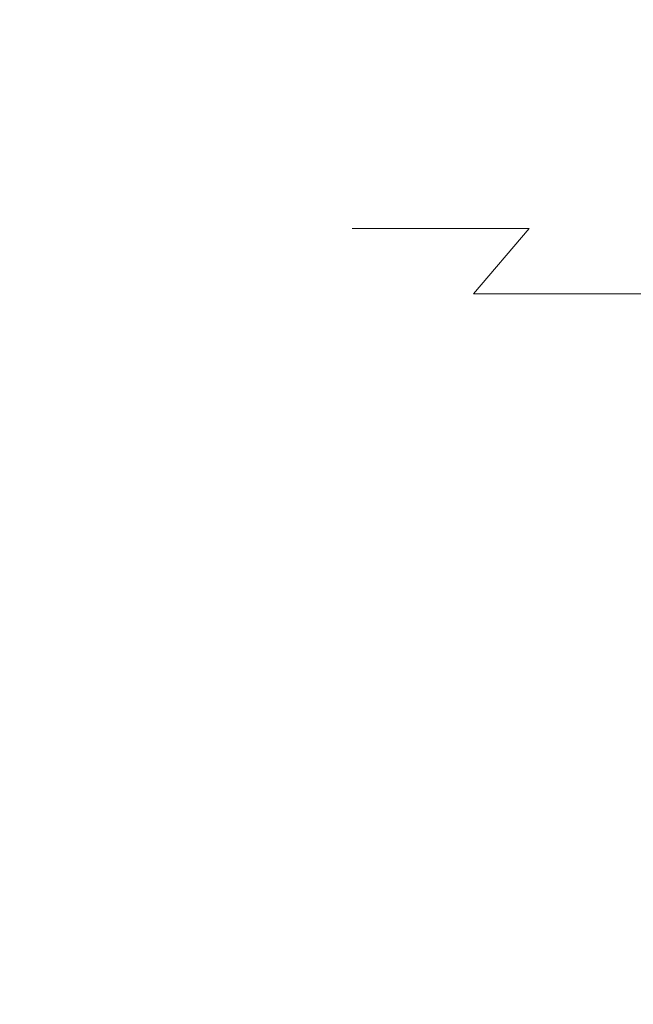
# Model space of a CAD drawing. Extents: x 0 to 380, y -462 to -2.
# Drawn here: x 0 to 2, y -6 to -3 of the extents above; entities that cross this region are included whole.
import ezdxf

# ---------------------------------------------------------------- set-up
doc = ezdxf.new("R2010")
doc.units = 0
doc.header["$LTSCALE"] = 500
doc.header["$MEASUREMENT"] = 0
doc.layers.add('NOVOTERM_CERAMIKA_CZARNY_POLYSK', color=7, linetype='Continuous')

msp = doc.modelspace()

# ---------------------------------------------------------------- linework, layer by layer
at = {"layer": 'NOVOTERM_CERAMIKA_CZARNY_POLYSK', "lineweight": 0}
for points, invisible_edges in [([(1.5382, -2.8249, 8.2375), (1.559, -2.8249, 7.7067), (1.3198, -2.9592, 7.6879), (1.2984, -2.9592, 8.2328)], 15), ([(1.5382, -2.8249, 136.7625), (1.2984, -2.9592, 136.7672), (1.3198, -2.9592, 137.3122), (1.559, -2.8249, 137.2933)], 15), ([(1.2984, -2.9592, 8.2328), (1.2984, -2.9592, 136.7672), (1.5382, -2.8249, 136.7625), (1.5382, -2.8249, 8.2375)], 15), ([(1.559, -2.8249, 137.2933), (1.3198, -2.9592, 137.3122), (1.38, -2.9592, 137.8212), (1.617, -2.8249, 137.7836)], 15), ([(1.559, -2.8249, 7.7067), (1.617, -2.8249, 7.2164), (1.38, -2.9592, 7.1789), (1.3198, -2.9592, 7.6879)], 15), ([(1.48, -2.9592, 6.6762), (1.38, -2.9592, 7.1789), (1.617, -2.8249, 7.2164), (1.7134, -2.8249, 6.7322)], 15), ([(1.617, -2.8249, 137.7836), (1.38, -2.9592, 137.8212), (1.48, -2.9592, 138.3238), (1.7134, -2.8249, 138.2678)], 15), ([(1.6192, -2.9592, 6.1829), (1.48, -2.9592, 6.6762), (1.7134, -2.8249, 6.7322), (1.8474, -2.8249, 6.2571)], 15), ([(1.7134, -2.8249, 138.2678), (1.48, -2.9592, 138.3238), (1.6192, -2.9592, 138.8171), (1.8474, -2.8249, 138.743)], 15), ([(1.2984, -2.9592, 136.7672), (1.0699, -3.1119, 136.7717), (1.0918, -3.1119, 137.3301), (1.3198, -2.9592, 137.3122)], 15), ([(1.2984, -2.9592, 8.2328), (1.3198, -2.9592, 7.6879), (1.0918, -3.1119, 7.6699), (1.0699, -3.1119, 8.2283)], 15), ([(1.0699, -3.1119, 8.2283), (1.0699, -3.1119, 136.7717), (1.2984, -2.9592, 136.7672), (1.2984, -2.9592, 8.2328)], 15), ([(1.3198, -2.9592, 7.6879), (1.38, -2.9592, 7.1789), (1.1542, -3.1119, 7.1431), (1.0918, -3.1119, 7.6699)], 15), ([(1.3198, -2.9592, 137.3122), (1.0918, -3.1119, 137.3301), (1.1542, -3.1119, 137.8569), (1.38, -2.9592, 137.8212)], 15), ([(1.38, -2.9592, 137.8212), (1.1542, -3.1119, 137.8569), (1.2577, -3.1119, 138.3772), (1.48, -2.9592, 138.3238)], 15), ([(1.2577, -3.1119, 6.6228), (1.1542, -3.1119, 7.1431), (1.38, -2.9592, 7.1789), (1.48, -2.9592, 6.6762)], 15), ([(1.48, -2.9592, 138.3238), (1.2577, -3.1119, 138.3772), (1.4017, -3.1119, 138.8878), (1.6192, -2.9592, 138.8171)], 15), ([(1.4017, -3.1119, 6.1122), (1.2577, -3.1119, 6.6228), (1.48, -2.9592, 6.6762), (1.6192, -2.9592, 6.1829)], 15), ([(1.5853, -3.1119, 5.6145), (1.4017, -3.1119, 6.1122), (1.6192, -2.9592, 6.1829), (1.7965, -2.9592, 5.7021)], 15), ([(1.5853, -3.1119, 139.3855), (1.7965, -2.9592, 139.298), (1.6192, -2.9592, 138.8171), (1.4017, -3.1119, 138.8878)], 15), ([(1.0699, -3.1119, 8.2283), (1.0918, -3.1119, 7.6699), (0.8765, -3.282, 7.653), (0.8541, -3.282, 8.2241)], 15), ([(0.8541, -3.282, 8.2241), (0.8541, -3.282, 136.7759), (1.0699, -3.1119, 136.7717), (1.0699, -3.1119, 8.2283)], 15), ([(1.0699, -3.1119, 136.7717), (0.8541, -3.282, 136.7759), (0.8765, -3.282, 137.3471), (1.0918, -3.1119, 137.3301)], 15), ([(1.0918, -3.1119, 137.3301), (0.8765, -3.282, 137.3471), (0.9408, -3.282, 137.8907), (1.1542, -3.1119, 137.8569)], 15), ([(0.9408, -3.282, 7.1093), (0.8765, -3.282, 7.653), (1.0918, -3.1119, 7.6699), (1.1542, -3.1119, 7.1431)], 15), ([(1.0476, -3.282, 6.5724), (0.9408, -3.282, 7.1093), (1.1542, -3.1119, 7.1431), (1.2577, -3.1119, 6.6228)], 15), ([(1.1542, -3.1119, 137.8569), (0.9408, -3.282, 137.8907), (1.0476, -3.282, 138.4276), (1.2577, -3.1119, 138.3772)], 15), ([(1.2577, -3.1119, 138.3772), (1.0476, -3.282, 138.4276), (1.1962, -3.282, 138.9545), (1.4017, -3.1119, 138.8878)], 15), ([(1.1962, -3.282, 6.0455), (1.0476, -3.282, 6.5724), (1.2577, -3.1119, 6.6228), (1.4017, -3.1119, 6.1122)], 15), ([(1.3857, -3.282, 5.5319), (1.1962, -3.282, 6.0455), (1.4017, -3.1119, 6.1122), (1.5853, -3.1119, 5.6145)], 15), ([(1.3857, -3.282, 139.4682), (1.5853, -3.1119, 139.3855), (1.4017, -3.1119, 138.8878), (1.1962, -3.282, 138.9545)], 15), ([(1.6149, -3.282, 139.9653), (1.8074, -3.1119, 139.8673), (1.5853, -3.1119, 139.3855), (1.3857, -3.282, 139.4682)], 15), ([(1.5853, -3.1119, 5.6145), (1.8074, -3.1119, 5.1328), (1.6149, -3.282, 5.0347), (1.3857, -3.282, 5.5319)], 15), ([(0.6523, -3.4686, 8.2201), (0.6523, -3.4686, 136.7799), (0.8541, -3.282, 136.7759), (0.8541, -3.282, 8.2241)], 14), ([(0.6752, -3.4686, 7.6371), (0.6523, -3.4686, 8.2201), (0.8541, -3.282, 8.2241), (0.8765, -3.282, 7.653)], 15), ([(0.8541, -3.282, 136.7759), (0.6523, -3.4686, 136.7799), (0.6752, -3.4686, 137.3629), (0.8765, -3.282, 137.3471)], 15), ([(0.7414, -3.4686, 7.0777), (0.6752, -3.4686, 7.6371), (0.8765, -3.282, 7.653), (0.9408, -3.282, 7.1093)], 15), ([(0.8765, -3.282, 137.3471), (0.6752, -3.4686, 137.3629), (0.7414, -3.4686, 137.9223), (0.9408, -3.282, 137.8907)], 15), ([(0.8513, -3.4686, 6.5252), (0.7414, -3.4686, 7.0777), (0.9408, -3.282, 7.1093), (1.0476, -3.282, 6.5724)], 14), ([(0.9408, -3.282, 137.8907), (0.7414, -3.4686, 137.9223), (0.8513, -3.4686, 138.4748), (1.0476, -3.282, 138.4276)], 13), ([(1.0476, -3.282, 138.4276), (0.8513, -3.4686, 138.4748), (1.0042, -3.4686, 139.017), (1.1962, -3.282, 138.9545)], 13), ([(1.0042, -3.4686, 5.9831), (0.8513, -3.4686, 6.5252), (1.0476, -3.282, 6.5724), (1.1962, -3.282, 6.0455)], 15), ([(1.1991, -3.4686, 139.5454), (1.3857, -3.282, 139.4682), (1.1962, -3.282, 138.9545), (1.0042, -3.4686, 139.017)], 7), ([(1.1991, -3.4686, 5.4546), (1.0042, -3.4686, 5.9831), (1.1962, -3.282, 6.0455), (1.3857, -3.282, 5.5319)], 15), ([(1.435, -3.4686, 140.057), (1.6149, -3.282, 139.9653), (1.3857, -3.282, 139.4682), (1.1991, -3.4686, 139.5454)], 15), ([(1.3857, -3.282, 5.5319), (1.6149, -3.282, 5.0347), (1.435, -3.4686, 4.943), (1.1991, -3.4686, 5.4546)], 15), ([(1.7102, -3.4686, 140.5485), (1.8824, -3.282, 140.443), (1.6149, -3.282, 139.9653), (1.435, -3.4686, 140.057)], 15), ([(1.7102, -3.4686, 4.4516), (1.435, -3.4686, 4.943), (1.6149, -3.282, 5.0347), (1.8824, -3.282, 4.5571)], 15), ([(0.4657, -3.6704, 136.7836), (0.489, -3.6704, 137.3776), (0.6752, -3.4686, 137.3629), (0.6523, -3.4686, 136.7799)], 11), ([(0.6752, -3.4686, 7.6371), (0.489, -3.6704, 7.6225), (0.4657, -3.6704, 8.2165), (0.6523, -3.4686, 8.2201)], 7), ([(0.6523, -3.4686, 8.2201), (0.4657, -3.6704, 8.2165), (0.4657, -3.6704, 136.7836), (0.6523, -3.4686, 136.7799)], 15), ([(0.489, -3.6704, 137.3776), (0.557, -3.6704, 137.9515), (0.7414, -3.4686, 137.9223), (0.6752, -3.4686, 137.3629)], 11), ([(0.7414, -3.4686, 7.0777), (0.557, -3.6704, 7.0485), (0.489, -3.6704, 7.6225), (0.6752, -3.4686, 7.6371)], 7), ([(0.8513, -3.4686, 6.5252), (0.6697, -3.6704, 6.4817), (0.557, -3.6704, 7.0485), (0.7414, -3.4686, 7.0777)], 15), ([(0.557, -3.6704, 137.9515), (0.6697, -3.6704, 138.5184), (0.8513, -3.4686, 138.4748), (0.7414, -3.4686, 137.9223)], 15), ([(1.0042, -3.4686, 5.9831), (0.8266, -3.6704, 5.9254), (0.6697, -3.6704, 6.4817), (0.8513, -3.4686, 6.5252)], 7), ([(0.6697, -3.6704, 138.5184), (0.8266, -3.6704, 139.0746), (1.0042, -3.4686, 139.017), (0.8513, -3.4686, 138.4748)], 15), ([(1.1991, -3.4686, 5.4546), (1.0267, -3.6704, 5.3832), (0.8266, -3.6704, 5.9254), (1.0042, -3.4686, 5.9831)], 7), ([(1.1991, -3.4686, 139.5454), (1.0042, -3.4686, 139.017), (0.8266, -3.6704, 139.0746), (1.0267, -3.6704, 139.6169)], 7), ([(1.1991, -3.4686, 5.4546), (1.435, -3.4686, 4.943), (1.2686, -3.6704, 4.8583), (1.0267, -3.6704, 5.3832)], 3), ([(1.2686, -3.6704, 140.1418), (1.435, -3.4686, 140.057), (1.1991, -3.4686, 139.5454), (1.0267, -3.6704, 139.6169)], 15), ([(1.551, -3.6704, 4.354), (1.2686, -3.6704, 4.8583), (1.435, -3.4686, 4.943), (1.7102, -3.4686, 4.4516)], 14), ([(1.551, -3.6704, 140.646), (1.7102, -3.4686, 140.5485), (1.435, -3.4686, 140.057), (1.2686, -3.6704, 140.1418)], 7), ([(0.489, -3.6704, 7.6225), (0.3193, -3.8862, 7.6091), (0.2956, -3.8862, 8.2131), (0.4657, -3.6704, 8.2165)], 15), ([(0.2956, -3.8862, 136.7869), (0.3193, -3.8862, 137.3909), (0.489, -3.6704, 137.3776), (0.4657, -3.6704, 136.7836)], 15), ([(0.2956, -3.8862, 136.7869), (0.4657, -3.6704, 136.7836), (0.4657, -3.6704, 8.2165), (0.2956, -3.8862, 8.2131)], 15), ([(0.3193, -3.8862, 137.3909), (0.3888, -3.8862, 137.9781), (0.557, -3.6704, 137.9515), (0.489, -3.6704, 137.3776)], 15), ([(0.557, -3.6704, 7.0485), (0.3888, -3.8862, 7.0219), (0.3193, -3.8862, 7.6091), (0.489, -3.6704, 7.6225)], 15), ([(0.6697, -3.6704, 6.4817), (0.5042, -3.8862, 6.4419), (0.3888, -3.8862, 7.0219), (0.557, -3.6704, 7.0485)], 15), ([(0.3888, -3.8862, 137.9781), (0.5042, -3.8862, 138.5581), (0.6697, -3.6704, 138.5184), (0.557, -3.6704, 137.9515)], 15), ([(0.8266, -3.6704, 5.9254), (0.6647, -3.8862, 5.8728), (0.5042, -3.8862, 6.4419), (0.6697, -3.6704, 6.4817)], 15), ([(0.5042, -3.8862, 138.5581), (0.6647, -3.8862, 139.1273), (0.8266, -3.6704, 139.0746), (0.6697, -3.6704, 138.5184)], 15), ([(1.0267, -3.6704, 5.3832), (0.8694, -3.8862, 5.318), (0.6647, -3.8862, 5.8728), (0.8266, -3.6704, 5.9254)], 15), ([(1.0267, -3.6704, 139.6169), (0.8266, -3.6704, 139.0746), (0.6647, -3.8862, 139.1273), (0.8694, -3.8862, 139.682)], 15), ([(1.2686, -3.6704, 4.8583), (1.1169, -3.8862, 4.781), (0.8694, -3.8862, 5.318), (1.0267, -3.6704, 5.3832)], 15), ([(1.2686, -3.6704, 140.1418), (1.0267, -3.6704, 139.6169), (0.8694, -3.8862, 139.682), (1.1169, -3.8862, 140.2191)], 14), ([(1.551, -3.6704, 140.646), (1.2686, -3.6704, 140.1418), (1.1169, -3.8862, 140.2191), (1.4059, -3.8862, 140.735)], 15), ([(1.551, -3.6704, 4.354), (1.4059, -3.8862, 4.265), (1.1169, -3.8862, 4.781), (1.2686, -3.6704, 4.8583)], 15), ([(1.8721, -3.6704, 3.8734), (1.7344, -3.8862, 3.7734), (1.4059, -3.8862, 4.265), (1.551, -3.6704, 4.354)], 6), ([(1.8721, -3.6704, 141.1266), (1.551, -3.6704, 140.646), (1.4059, -3.8862, 140.735), (1.7344, -3.8862, 141.2267)], 6), ([(0.1429, -4.1147, 136.7899), (0.167, -4.1147, 137.4029), (0.3193, -3.8862, 137.3909), (0.2956, -3.8862, 136.7869)], 15), ([(0.1429, -4.1147, 136.7899), (0.2956, -3.8862, 136.7869), (0.2956, -3.8862, 8.2131), (0.1429, -4.1147, 8.2101)], 15), ([(0.1429, -4.1147, 8.2101), (0.2956, -3.8862, 8.2131), (0.3193, -3.8862, 7.6091), (0.167, -4.1147, 7.5971)], 15), ([(0.3888, -3.8862, 7.0219), (0.2379, -4.1147, 6.998), (0.167, -4.1147, 7.5971), (0.3193, -3.8862, 7.6091)], 15), ([(0.167, -4.1147, 137.4029), (0.2379, -4.1147, 138.0021), (0.3888, -3.8862, 137.9781), (0.3193, -3.8862, 137.3909)], 15), ([(0.5042, -3.8862, 6.4419), (0.3556, -4.1147, 6.4062), (0.2379, -4.1147, 6.998), (0.3888, -3.8862, 7.0219)], 15), ([(0.2379, -4.1147, 138.0021), (0.3556, -4.1147, 138.5938), (0.5042, -3.8862, 138.5581), (0.3888, -3.8862, 137.9781)], 15), ([(0.6647, -3.8862, 5.8728), (0.5194, -4.1147, 5.8256), (0.3556, -4.1147, 6.4062), (0.5042, -3.8862, 6.4419)], 15), ([(0.3556, -4.1147, 138.5938), (0.5194, -4.1147, 139.1745), (0.6647, -3.8862, 139.1273), (0.5042, -3.8862, 138.5581)], 15), ([(0.8694, -3.8862, 5.318), (0.7282, -4.1147, 5.2595), (0.5194, -4.1147, 5.8256), (0.6647, -3.8862, 5.8728)], 15), ([(0.8694, -3.8862, 139.682), (0.6647, -3.8862, 139.1273), (0.5194, -4.1147, 139.1745), (0.7282, -4.1147, 139.7405)], 15), ([(1.1169, -3.8862, 4.781), (0.9808, -4.1147, 4.7116), (0.7282, -4.1147, 5.2595), (0.8694, -3.8862, 5.318)], 15), ([(1.1169, -3.8862, 140.2191), (0.8694, -3.8862, 139.682), (0.7282, -4.1147, 139.7405), (0.9808, -4.1147, 140.2884)], 15), ([(1.4059, -3.8862, 4.265), (1.2756, -4.1147, 4.1852), (0.9808, -4.1147, 4.7116), (1.1169, -3.8862, 4.781)], 15), ([(1.4059, -3.8862, 140.735), (1.1169, -3.8862, 140.2191), (0.9808, -4.1147, 140.2884), (1.2756, -4.1147, 140.8148)], 15), ([(1.7344, -3.8862, 141.2267), (1.4059, -3.8862, 140.735), (1.2756, -4.1147, 140.8148), (1.6108, -4.1147, 141.3165)], 15), ([(1.7344, -3.8862, 3.7734), (1.6108, -4.1147, 3.6836), (1.2756, -4.1147, 4.1852), (1.4059, -3.8862, 4.265)], 15), ([(0.0086, -4.3545, 8.2075), (0.1429, -4.1147, 8.2101), (0.167, -4.1147, 7.5971), (0.033, -4.3545, 7.5866)], 15), ([(0.0086, -4.3545, 136.7925), (0.033, -4.3545, 137.4134), (0.167, -4.1147, 137.4029), (0.1429, -4.1147, 136.7899)], 15), ([(0.0086, -4.3545, 136.7925), (0.1429, -4.1147, 136.7899), (0.1429, -4.1147, 8.2101), (0.0086, -4.3545, 8.2075)], 15), ([(0.033, -4.3545, 7.5866), (0.167, -4.1147, 7.5971), (0.2379, -4.1147, 6.998), (0.1052, -4.3545, 6.977)], 15), ([(0.033, -4.3545, 137.4134), (0.1052, -4.3545, 138.0231), (0.2379, -4.1147, 138.0021), (0.167, -4.1147, 137.4029)], 15), ([(0.1052, -4.3545, 138.0231), (0.2249, -4.3545, 138.6252), (0.3556, -4.1147, 138.5938), (0.2379, -4.1147, 138.0021)], 15), ([(0.3556, -4.1147, 6.4062), (0.2249, -4.3545, 6.3749), (0.1052, -4.3545, 6.977), (0.2379, -4.1147, 6.998)], 15), ([(0.2249, -4.3545, 138.6252), (0.3916, -4.3545, 139.216), (0.5194, -4.1147, 139.1745), (0.3556, -4.1147, 138.5938)], 15), ([(0.5194, -4.1147, 5.8256), (0.3916, -4.3545, 5.784), (0.2249, -4.3545, 6.3749), (0.3556, -4.1147, 6.4062)], 15), ([(0.7282, -4.1147, 5.2595), (0.604, -4.3545, 5.2081), (0.3916, -4.3545, 5.784), (0.5194, -4.1147, 5.8256)], 15), ([(0.7282, -4.1147, 139.7405), (0.5194, -4.1147, 139.1745), (0.3916, -4.3545, 139.216), (0.604, -4.3545, 139.7919)], 15), ([(0.9808, -4.1147, 4.7116), (0.861, -4.3545, 4.6506), (0.604, -4.3545, 5.2081), (0.7282, -4.1147, 5.2595)], 15), ([(0.9808, -4.1147, 140.2884), (0.7282, -4.1147, 139.7405), (0.604, -4.3545, 139.7919), (0.861, -4.3545, 140.3494)], 15), ([(1.2756, -4.1147, 140.8148), (0.9808, -4.1147, 140.2884), (0.861, -4.3545, 140.3494), (1.161, -4.3545, 140.885)], 15), ([(1.2756, -4.1147, 4.1852), (1.161, -4.3545, 4.115), (0.861, -4.3545, 4.6506), (0.9808, -4.1147, 4.7116)], 15), ([(1.6108, -4.1147, 141.3165), (1.2756, -4.1147, 140.8148), (1.161, -4.3545, 140.885), (1.502, -4.3545, 141.3955)], 15), ([(1.6108, -4.1147, 3.6836), (1.502, -4.3545, 3.6046), (1.161, -4.3545, 4.115), (1.2756, -4.1147, 4.1852)], 15), ([(1.9843, -4.1147, 3.2097), (1.8821, -4.3545, 3.1225), (1.502, -4.3545, 3.6046), (1.6108, -4.1147, 3.6836)], 15), ([(1.9843, -4.1147, 141.7903), (1.6108, -4.1147, 141.3165), (1.502, -4.3545, 141.3955), (1.8821, -4.3545, 141.8776)], 15), ([(-0.1064, -4.604, 8.2052), (0.0086, -4.3545, 8.2075), (0.033, -4.3545, 7.5866), (-0.0818, -4.604, 7.5776)], 15), ([(-0.1064, -4.604, 136.7948), (0.0086, -4.3545, 136.7925), (0.0086, -4.3545, 8.2075), (-0.1064, -4.604, 8.2052)], 15), ([(-0.1064, -4.604, 136.7948), (-0.0818, -4.604, 137.4225), (0.033, -4.3545, 137.4134), (0.0086, -4.3545, 136.7925)], 15), ([(-0.0818, -4.604, 7.5776), (0.033, -4.3545, 7.5866), (0.1052, -4.3545, 6.977), (-0.0086, -4.604, 6.9589)], 15), ([(-0.0818, -4.604, 137.4225), (-0.0086, -4.604, 138.0411), (0.1052, -4.3545, 138.0231), (0.033, -4.3545, 137.4134)], 15), ([(-0.0086, -4.604, 138.0411), (0.113, -4.604, 138.652), (0.2249, -4.3545, 138.6252), (0.1052, -4.3545, 138.0231)], 15), ([(-0.0086, -4.604, 6.9589), (0.1052, -4.3545, 6.977), (0.2249, -4.3545, 6.3749), (0.113, -4.604, 6.348)], 15), ([(0.3916, -4.3545, 5.784), (0.282, -4.604, 5.7485), (0.113, -4.604, 6.348), (0.2249, -4.3545, 6.3749)], 15), ([(0.113, -4.604, 138.652), (0.282, -4.604, 139.2516), (0.3916, -4.3545, 139.216), (0.2249, -4.3545, 138.6252)], 15), ([(0.604, -4.3545, 5.2081), (0.4976, -4.604, 5.164), (0.282, -4.604, 5.7485), (0.3916, -4.3545, 5.784)], 15), ([(0.604, -4.3545, 139.7919), (0.3916, -4.3545, 139.216), (0.282, -4.604, 139.2516), (0.4976, -4.604, 139.836)], 15), ([(0.861, -4.3545, 140.3494), (0.604, -4.3545, 139.7919), (0.4976, -4.604, 139.836), (0.7584, -4.604, 140.4017)], 15), ([(0.861, -4.3545, 4.6506), (0.7584, -4.604, 4.5983), (0.4976, -4.604, 5.164), (0.604, -4.3545, 5.2081)], 15), ([(1.161, -4.3545, 4.115), (1.0628, -4.604, 4.0548), (0.7584, -4.604, 4.5983), (0.861, -4.3545, 4.6506)], 15), ([(1.161, -4.3545, 140.885), (0.861, -4.3545, 140.3494), (0.7584, -4.604, 140.4017), (1.0628, -4.604, 140.9452)], 15), ([(1.502, -4.3545, 3.6046), (1.4089, -4.604, 3.5369), (1.0628, -4.604, 4.0548), (1.161, -4.3545, 4.115)], 15), ([(1.502, -4.3545, 141.3955), (1.161, -4.3545, 140.885), (1.0628, -4.604, 140.9452), (1.4089, -4.604, 141.4632)], 15), ([(1.8821, -4.3545, 3.1225), (1.7945, -4.604, 3.0477), (1.4089, -4.604, 3.5369), (1.502, -4.3545, 3.6046)], 15), ([(1.8821, -4.3545, 141.8776), (1.502, -4.3545, 141.3955), (1.4089, -4.604, 141.4632), (1.7945, -4.604, 141.9523)], 15), ([(-0.2016, -4.8619, 8.2034), (-0.1064, -4.604, 8.2052), (-0.0818, -4.604, 7.5776), (-0.1767, -4.8619, 7.5701)], 15), ([(-0.2016, -4.8619, 136.7967), (-0.1767, -4.8619, 137.4299), (-0.0818, -4.604, 137.4225), (-0.1064, -4.604, 136.7948)], 15), ([(-0.2016, -4.8619, 136.7967), (-0.1064, -4.604, 136.7948), (-0.1064, -4.604, 8.2052), (-0.2016, -4.8619, 8.2034)], 15), ([(-0.1767, -4.8619, 137.4299), (-0.1026, -4.8619, 138.056), (-0.0086, -4.604, 138.0411), (-0.0818, -4.604, 137.4225)], 15), ([(-0.1767, -4.8619, 7.5701), (-0.0818, -4.604, 7.5776), (-0.0086, -4.604, 6.9589), (-0.1026, -4.8619, 6.9441)], 15), ([(-0.1026, -4.8619, 6.9441), (-0.0086, -4.604, 6.9589), (0.113, -4.604, 6.348), (0.0204, -4.8619, 6.3258)], 15), ([(-0.1026, -4.8619, 138.056), (0.0204, -4.8619, 138.6743), (0.113, -4.604, 138.652), (-0.0086, -4.604, 138.0411)], 15), ([(0.0204, -4.8619, 6.3258), (0.113, -4.604, 6.348), (0.282, -4.604, 5.7485), (0.1915, -4.8619, 5.719)], 15), ([(0.0204, -4.8619, 138.6743), (0.1915, -4.8619, 139.281), (0.282, -4.604, 139.2516), (0.113, -4.604, 138.652)], 15), ([(0.4976, -4.604, 139.836), (0.282, -4.604, 139.2516), (0.1915, -4.8619, 139.281), (0.4097, -4.8619, 139.8724)], 15), ([(0.4976, -4.604, 5.164), (0.4097, -4.8619, 5.1276), (0.1915, -4.8619, 5.719), (0.282, -4.604, 5.7485)], 15), ([(0.7584, -4.604, 140.4017), (0.4976, -4.604, 139.836), (0.4097, -4.8619, 139.8724), (0.6736, -4.8619, 140.4449)], 15), ([(0.7584, -4.604, 4.5983), (0.6736, -4.8619, 4.5551), (0.4097, -4.8619, 5.1276), (0.4976, -4.604, 5.164)], 15), ([(1.0628, -4.604, 4.0548), (0.9817, -4.8619, 4.0051), (0.6736, -4.8619, 4.5551), (0.7584, -4.604, 4.5983)], 15), ([(1.0628, -4.604, 140.9452), (0.7584, -4.604, 140.4017), (0.6736, -4.8619, 140.4449), (0.9817, -4.8619, 140.9949)], 15), ([(1.4089, -4.604, 3.5369), (1.3319, -4.8619, 3.4809), (0.9817, -4.8619, 4.0051), (1.0628, -4.604, 4.0548)], 15), ([(1.4089, -4.604, 141.4632), (1.0628, -4.604, 140.9452), (0.9817, -4.8619, 140.9949), (1.3319, -4.8619, 141.5191)], 15), ([(1.7945, -4.604, 3.0477), (1.7222, -4.8619, 2.9859), (1.3319, -4.8619, 3.4809), (1.4089, -4.604, 3.5369)], 15), ([(1.7945, -4.604, 141.9523), (1.4089, -4.604, 141.4632), (1.3319, -4.8619, 141.5191), (1.7222, -4.8619, 142.0142)], 15), ([(-0.2762, -5.1264, 136.7981), (-0.2511, -5.1264, 137.4358), (-0.1767, -4.8619, 137.4299), (-0.2016, -4.8619, 136.7967)], 15), ([(-0.2762, -5.1264, 8.2019), (-0.2016, -4.8619, 8.2034), (-0.1767, -4.8619, 7.5701), (-0.2511, -5.1264, 7.5642)], 15), ([(-0.2762, -5.1264, 136.7981), (-0.2016, -4.8619, 136.7967), (-0.2016, -4.8619, 8.2034), (-0.2762, -5.1264, 8.2019)], 15), ([(-0.2511, -5.1264, 7.5642), (-0.1767, -4.8619, 7.5701), (-0.1026, -4.8619, 6.9441), (-0.1763, -5.1264, 6.9324)], 15), ([(-0.2511, -5.1264, 137.4358), (-0.1763, -5.1264, 138.0677), (-0.1026, -4.8619, 138.056), (-0.1767, -4.8619, 137.4299)], 15), ([(-0.1763, -5.1264, 6.9324), (-0.1026, -4.8619, 6.9441), (0.0204, -4.8619, 6.3258), (-0.0522, -5.1264, 6.3083)], 15), ([(-0.1763, -5.1264, 138.0677), (-0.0522, -5.1264, 138.6917), (0.0204, -4.8619, 138.6743), (-0.1026, -4.8619, 138.056)], 15), ([(-0.0522, -5.1264, 138.6917), (0.1205, -5.1264, 139.3041), (0.1915, -4.8619, 139.281), (0.0204, -4.8619, 138.6743)], 15), ([(-0.0522, -5.1264, 6.3083), (0.0204, -4.8619, 6.3258), (0.1915, -4.8619, 5.719), (0.1205, -5.1264, 5.696)], 15), ([(0.4097, -4.8619, 5.1276), (0.3407, -5.1264, 5.099), (0.1205, -5.1264, 5.696), (0.1915, -4.8619, 5.719)], 15), ([(0.4097, -4.8619, 139.8724), (0.1915, -4.8619, 139.281), (0.1205, -5.1264, 139.3041), (0.3407, -5.1264, 139.901)], 15), ([(0.6736, -4.8619, 4.5551), (0.6071, -5.1264, 4.5212), (0.3407, -5.1264, 5.099), (0.4097, -4.8619, 5.1276)], 15), ([(0.6736, -4.8619, 140.4449), (0.4097, -4.8619, 139.8724), (0.3407, -5.1264, 139.901), (0.6071, -5.1264, 140.4788)], 15), ([(0.9817, -4.8619, 4.0051), (0.918, -5.1264, 3.9661), (0.6071, -5.1264, 4.5212), (0.6736, -4.8619, 4.5551)], 15), ([(0.9817, -4.8619, 140.9949), (0.6736, -4.8619, 140.4449), (0.6071, -5.1264, 140.4788), (0.918, -5.1264, 141.034)], 15), ([(1.3319, -4.8619, 3.4809), (1.2715, -5.1264, 3.437), (0.918, -5.1264, 3.9661), (0.9817, -4.8619, 4.0051)], 15), ([(1.3319, -4.8619, 141.5191), (0.9817, -4.8619, 140.9949), (0.918, -5.1264, 141.034), (1.2715, -5.1264, 141.563)], 15), ([(1.7222, -4.8619, 142.0142), (1.3319, -4.8619, 141.5191), (1.2715, -5.1264, 141.563), (1.6654, -5.1264, 142.0627)], 15), ([(1.7222, -4.8619, 2.9859), (1.6654, -5.1264, 2.9374), (1.2715, -5.1264, 3.437), (1.3319, -4.8619, 3.4809)], 15), ([(-0.3298, -5.3959, 8.2008), (-0.2762, -5.1264, 8.2019), (-0.2511, -5.1264, 7.5642), (-0.3046, -5.3959, 7.56)], 15), ([(-0.3298, -5.3959, 136.7992), (-0.3046, -5.3959, 137.44), (-0.2511, -5.1264, 137.4358), (-0.2762, -5.1264, 136.7981)], 15), ([(-0.3298, -5.3959, 136.7992), (-0.2762, -5.1264, 136.7981), (-0.2762, -5.1264, 8.2019), (-0.3298, -5.3959, 8.2008)], 15), ([(-0.3046, -5.3959, 7.56), (-0.2511, -5.1264, 7.5642), (-0.1763, -5.1264, 6.9324), (-0.2293, -5.3959, 6.924)], 15), ([(-0.3046, -5.3959, 137.44), (-0.2293, -5.3959, 138.076), (-0.1763, -5.1264, 138.0677), (-0.2511, -5.1264, 137.4358)], 15), ([(-0.2293, -5.3959, 6.924), (-0.1763, -5.1264, 6.9324), (-0.0522, -5.1264, 6.3083), (-0.1044, -5.3959, 6.2958)], 15), ([(-0.2293, -5.3959, 138.076), (-0.1044, -5.3959, 138.7042), (-0.0522, -5.1264, 138.6917), (-0.1763, -5.1264, 138.0677)], 15), ([(-0.1044, -5.3959, 138.7042), (0.0695, -5.3959, 139.3206), (0.1205, -5.1264, 139.3041), (-0.0522, -5.1264, 138.6917)], 15), ([(-0.1044, -5.3959, 6.2958), (-0.0522, -5.1264, 6.3083), (0.1205, -5.1264, 5.696), (0.0695, -5.3959, 5.6794)], 15), ([(0.3407, -5.1264, 5.099), (0.2912, -5.3959, 5.0785), (0.0695, -5.3959, 5.6794), (0.1205, -5.1264, 5.696)], 15), ([(0.3407, -5.1264, 139.901), (0.1205, -5.1264, 139.3041), (0.0695, -5.3959, 139.3206), (0.2912, -5.3959, 139.9215)], 15), ([(0.6071, -5.1264, 4.5212), (0.5593, -5.3959, 4.4969), (0.2912, -5.3959, 5.0785), (0.3407, -5.1264, 5.099)], 15), ([(0.6071, -5.1264, 140.4788), (0.3407, -5.1264, 139.901), (0.2912, -5.3959, 139.9215), (0.5593, -5.3959, 140.5032)], 15), ([(0.918, -5.1264, 141.034), (0.6071, -5.1264, 140.4788), (0.5593, -5.3959, 140.5032), (0.8722, -5.3959, 141.062)], 15), ([(0.918, -5.1264, 3.9661), (0.8722, -5.3959, 3.938), (0.5593, -5.3959, 4.4969), (0.6071, -5.1264, 4.5212)], 15), ([(1.2715, -5.1264, 3.437), (1.2281, -5.3959, 3.4055), (0.8722, -5.3959, 3.938), (0.918, -5.1264, 3.9661)], 15), ([(1.2715, -5.1264, 141.563), (0.918, -5.1264, 141.034), (0.8722, -5.3959, 141.062), (1.2281, -5.3959, 141.5945)], 15), ([(1.6654, -5.1264, 2.9374), (1.6246, -5.3959, 2.9025), (1.2281, -5.3959, 3.4055), (1.2715, -5.1264, 3.437)], 15), ([(1.6654, -5.1264, 142.0627), (1.2715, -5.1264, 141.563), (1.2281, -5.3959, 141.5945), (1.6246, -5.3959, 142.0975)], 15), ([(-0.3621, -5.6688, 136.7998), (-0.3368, -5.6688, 137.4426), (-0.3046, -5.3959, 137.44), (-0.3298, -5.3959, 136.7992)], 15), ([(-0.3621, -5.6688, 8.2002), (-0.3298, -5.3959, 8.2008), (-0.3046, -5.3959, 7.56), (-0.3368, -5.6688, 7.5575)], 15), ([(-0.3621, -5.6688, 136.7998), (-0.3298, -5.3959, 136.7992), (-0.3298, -5.3959, 8.2008), (-0.3621, -5.6688, 8.2002)], 15), ([(-0.3368, -5.6688, 137.4426), (-0.2613, -5.6688, 138.0811), (-0.2293, -5.3959, 138.076), (-0.3046, -5.3959, 137.44)], 15), ([(-0.3368, -5.6688, 7.5575), (-0.3046, -5.3959, 7.56), (-0.2293, -5.3959, 6.924), (-0.2613, -5.6688, 6.9189)], 15), ([(-0.2613, -5.6688, 6.9189), (-0.2293, -5.3959, 6.924), (-0.1044, -5.3959, 6.2958), (-0.1358, -5.6688, 6.2883)], 15), ([(-0.2613, -5.6688, 138.0811), (-0.1358, -5.6688, 138.7118), (-0.1044, -5.3959, 138.7042), (-0.2293, -5.3959, 138.076)], 15), ([(-0.1358, -5.6688, 6.2883), (-0.1044, -5.3959, 6.2958), (0.0695, -5.3959, 5.6794), (0.0387, -5.6688, 5.6694)], 15), ([(-0.1358, -5.6688, 138.7118), (0.0387, -5.6688, 139.3306), (0.0695, -5.3959, 139.3206), (-0.1044, -5.3959, 138.7042)], 15), ([(0.2912, -5.3959, 5.0785), (0.2613, -5.6688, 5.0661), (0.0387, -5.6688, 5.6694), (0.0695, -5.3959, 5.6794)], 15), ([(0.2912, -5.3959, 139.9215), (0.0695, -5.3959, 139.3206), (0.0387, -5.6688, 139.3306), (0.2613, -5.6688, 139.9339)], 15), ([(0.5593, -5.3959, 140.5032), (0.2912, -5.3959, 139.9215), (0.2613, -5.6688, 139.9339), (0.5305, -5.6688, 140.5179)], 15), ([(0.5593, -5.3959, 4.4969), (0.5305, -5.6688, 4.4822), (0.2613, -5.6688, 5.0661), (0.2912, -5.3959, 5.0785)], 15), ([(0.8722, -5.3959, 141.062), (0.5593, -5.3959, 140.5032), (0.5305, -5.6688, 140.5179), (0.8447, -5.6688, 141.0789)], 15), ([(0.8722, -5.3959, 3.938), (0.8447, -5.6688, 3.9212), (0.5305, -5.6688, 4.4822), (0.5593, -5.3959, 4.4969)], 15), ([(1.2281, -5.3959, 3.4055), (1.2019, -5.6688, 3.3865), (0.8447, -5.6688, 3.9212), (0.8722, -5.3959, 3.938)], 15), ([(1.2281, -5.3959, 141.5945), (0.8722, -5.3959, 141.062), (0.8447, -5.6688, 141.0789), (1.2019, -5.6688, 141.6135)], 15), ([(1.6246, -5.3959, 2.9025), (1.6, -5.6688, 2.8815), (1.2019, -5.6688, 3.3865), (1.2281, -5.3959, 3.4055)], 15), ([(1.6246, -5.3959, 142.0975), (1.2281, -5.3959, 141.5945), (1.2019, -5.6688, 141.6135), (1.6, -5.6688, 142.1185)], 15), ([(-0.3729, -5.9434, 8.2), (-0.3621, -5.6688, 8.2002), (-0.3368, -5.6688, 7.5575), (-0.3476, -5.9434, 7.5566)], 15), ([(-0.3729, -5.9434, 136.8), (-0.3476, -5.9434, 137.4434), (-0.3368, -5.6688, 137.4426), (-0.3621, -5.6688, 136.7998)], 15), ([(-0.3729, -5.9434, 136.8), (-0.3621, -5.6688, 136.7998), (-0.3621, -5.6688, 8.2002), (-0.3729, -5.9434, 8.2)], 15), ([(-0.3476, -5.9434, 137.4434), (-0.2719, -5.9434, 138.0828), (-0.2613, -5.6688, 138.0811), (-0.3368, -5.6688, 137.4426)], 15), ([(-0.3476, -5.9434, 7.5566), (-0.3368, -5.6688, 7.5575), (-0.2613, -5.6688, 6.9189), (-0.2719, -5.9434, 6.9172)], 15), ([(-0.2719, -5.9434, 138.0828), (-0.1463, -5.9434, 138.7143), (-0.1358, -5.6688, 138.7118), (-0.2613, -5.6688, 138.0811)], 15), ([(-0.2719, -5.9434, 6.9172), (-0.2613, -5.6688, 6.9189), (-0.1358, -5.6688, 6.2883), (-0.1463, -5.9434, 6.2857)], 15), ([(-0.1463, -5.9434, 138.7143), (0.0285, -5.9434, 139.334), (0.0387, -5.6688, 139.3306), (-0.1358, -5.6688, 138.7118)], 15), ([(-0.1463, -5.9434, 6.2857), (-0.1358, -5.6688, 6.2883), (0.0387, -5.6688, 5.6694), (0.0285, -5.9434, 5.6661)], 15), ([(0.2613, -5.6688, 139.9339), (0.0387, -5.6688, 139.3306), (0.0285, -5.9434, 139.334), (0.2513, -5.9434, 139.938)], 15), ([(0.2613, -5.6688, 5.0661), (0.2513, -5.9434, 5.062), (0.0285, -5.9434, 5.6661), (0.0387, -5.6688, 5.6694)], 15), ([(0.5305, -5.6688, 140.5179), (0.2613, -5.6688, 139.9339), (0.2513, -5.9434, 139.938), (0.5209, -5.9434, 140.5228)], 15), ([(0.5305, -5.6688, 4.4822), (0.5209, -5.9434, 4.4773), (0.2513, -5.9434, 5.062), (0.2613, -5.6688, 5.0661)], 15), ([(0.8447, -5.6688, 3.9212), (0.8355, -5.9434, 3.9155), (0.5209, -5.9434, 4.4773), (0.5305, -5.6688, 4.4822)], 15), ([(0.8447, -5.6688, 141.0789), (0.5305, -5.6688, 140.5179), (0.5209, -5.9434, 140.5228), (0.8355, -5.9434, 141.0845)], 15), ([(1.2019, -5.6688, 3.3865), (1.1932, -5.9434, 3.3802), (0.8355, -5.9434, 3.9155), (0.8447, -5.6688, 3.9212)], 15), ([(1.2019, -5.6688, 141.6135), (0.8447, -5.6688, 141.0789), (0.8355, -5.9434, 141.0845), (1.1932, -5.9434, 141.6199)], 15), ([(1.6, -5.6688, 142.1185), (1.2019, -5.6688, 141.6135), (1.1932, -5.9434, 141.6199), (1.5918, -5.9434, 142.1255)], 15), ([(1.6, -5.6688, 2.8815), (1.5918, -5.9434, 2.8745), (1.1932, -5.9434, 3.3802), (1.2019, -5.6688, 3.3865)], 15)]:
    msp.add_3dface(points, dxfattribs=dict(at, invisible_edges=invisible_edges))

doc.saveas('drawing.dxf')
